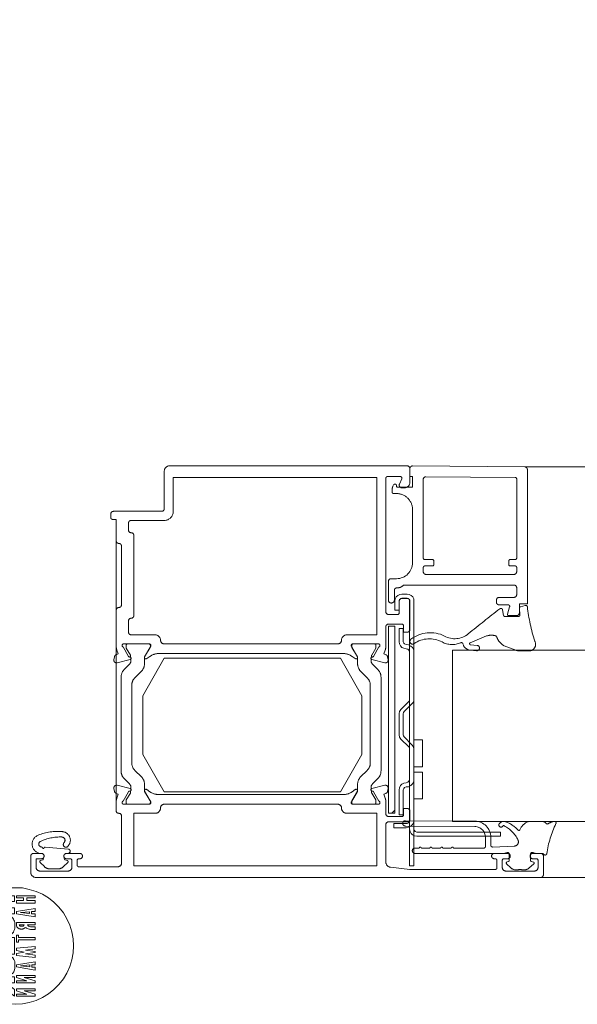
# Model space of a CAD drawing. Units: millimetres. Extents: x -117 to 122, y 84 to 148.
# Drawn here: x -85 to -84, y 94 to 94 of the extents above; entities that cross this region are included whole.
import ezdxf

# ---------------------------------------------------------------- set-up
doc = ezdxf.new("R2010")
doc.units = ezdxf.units.MM
doc.linetypes.add('ACAD_ISO02W100', pattern=[15, 12, -3])
doc.linetypes.add('GESTRICHELT', pattern=[0.3, 0.2, -0.1])
doc.layers.add('_hilfe', color=30, linetype='Continuous', plot=False)
for name, color, linetype, lineweight in [('_N_Alu_Grau', 252, 'ACAD_ISO02W100', 13), ('_N_Alu_Profile', 4, 'Continuous', 13), ('_N_Aluportal', 7, 'Continuous', 15)]:
    doc.layers.add(name, color=color, linetype=linetype, lineweight=lineweight)
doc.styles.get("Standard").update_dxf_attribs({"font": 'arial.ttf'})
doc.dimstyles.new('OS-50', dxfattribs={"dimscale": 0, "dimtxt": 0.1, "dimasz": 0.008, "dimexe": 0.1, "dimexo": 0, "dimgap": 0.04, "dimtad": 1, "dimlfac": 100, "dimrnd": 0.5, "dimzin": 13, "dimdsep": 46, "dimtxsty": 'Standard', "dimblk1": 'BK', "dimblk2": 'BK', "dimsah": 1, "dimcen": 0, "dimse1": 1, "dimse2": 1, "dimclrd": 256, "dimclrt": 256, "dimadec": 0, "dimazin": 0, "dimtfac": 1, "dimtix": 1, "dimtmove": 2, "dimatfit": 3, "dimldrblk": 'BK', "dimfxl": 1, "dimtolj": 1, "dimtzin": 13, "dimlwd": -1, "dimarcsym": 0})

# ---------------------------------------------------------------- blocks, each defined once
blk = doc.blocks.new('BK')
for p, q in [((0, 8), (0, 1)), ((3, 5.196), (0.5, 0.866)), ((-0.5, -0.866), (-3, -5.196)), ((0, -1), (0, -8))]:
    blk.add_line(p, q)
blk.add_circle((0, 0), 1)
blk = doc.blocks.new('*D1214')
at = {"layer": '_hilfe', "transparency": 16777216}
blk.add_line((-85.2931, 94.05449), (-85.2931, 94.94068), dxfattribs=at)
at = {"layer": 'Defpoints', "color": 0, "transparency": 16777216}
for p in [(-85.2931, 94.94868), (-84.68928, 94.94868), (-84.55087, 94.04649)]:
    blk.add_point(p, dxfattribs=at)
at = {"layer": '_hilfe', "transparency": 16777216, "xscale": 0.008, "yscale": 0.008, "zscale": 0.008}
for p, rotation in [((-85.2931, 94.94868), 90), ((-85.2931, 94.04649), 270)]:
    blk.add_blockref('BK', p, dxfattribs=dict(at, rotation=rotation))
at = {"layer": '_hilfe', "transparency": 16777216, "insert": (-85.38416, 94.49758), "char_height": 0.1, "attachment_point": 5, "rotation": 90}
blk.add_mtext('\\A1;90', dxfattribs=at)
blk = doc.blocks.new('*D1216')
at = {"layer": '_hilfe', "transparency": 16777216}
blk.add_line((-83.81164, 94.05449), (-83.81164, 95.20868), dxfattribs=at)
at = {"layer": 'Defpoints', "color": 0, "transparency": 16777216}
for p in [(-84.6892, 95.21668), (-83.81164, 95.21668), (-84.57312, 94.04649)]:
    blk.add_point(p, dxfattribs=at)
at = {"layer": '_hilfe', "transparency": 16777216, "xscale": 0.008, "yscale": 0.008, "zscale": 0.008}
for p, rotation in [((-83.81164, 95.21668), 90), ((-83.81164, 94.04649), 270)]:
    blk.add_blockref('BK', p, dxfattribs=dict(at, rotation=rotation))
at = {"layer": '_hilfe', "transparency": 16777216, "insert": (-83.90184, 94.63158), "char_height": 0.1, "attachment_point": 5, "rotation": 90}
blk.add_mtext('\\A1;117', dxfattribs=at)
blk = doc.blocks.new('H996132A')
at = {"lineweight": 13}
for points in [[(63.98, 19.01), (12.29, 19.01), (12.5, 19.01), (12.5, 22.01), (63.98, 22.01), (63.98, 19.01), (63.77, 19.01), (63.77, 11.51), (8.78, 11.51), (8.52, 11.43), (8.35, 11.26), (8.27, 11.01), (8.27, 4.02), (8.18, 3.22), (7.97, 2.46), (7.59, 1.78), (7.12, 1.19), (6.49, 0.68), (5.81, 0.3), (5.05, 0.08), (4.29, 0), (-1.68, 0), (-1.93, -0.04), (-2.1, -0.25), (-2.65, -1.1)], [(-12.73, -7.92), (-11.42, -7.83), (-10.1, -7.58), (-8.83, -7.2), (-7.65, -6.65), (-6.51, -5.97), (-5.49, -5.16), (-4.56, -4.23), (-3.75, -3.17), (-3.08, -2.07), (-2.53, -0.85), (-2.15, 0.38), (-1.89, 1.69), (-1.81, 3.01), (-1.89, 4.32), (-2.15, 5.63), (-2.53, 6.86), (-3.08, 8.09), (-3.75, 9.19), (-4.56, 10.24), (-5.49, 11.18), (-6.51, 11.98), (-7.65, 12.66), (-8.83, 13.21), (-10.1, 13.59), (-11.42, 13.84), (-12.73, 13.89), (-14.04, 13.84), (-15.31, 13.59), (-16.58, 13.21), (-17.77, 12.66), (-18.91, 11.98), (-19.93, 11.18), (-20.86, 10.24), (-21.7, 9.19), (-22.38, 8.09), (-22.93, 6.86), (-23.31, 5.63), (-23.52, 4.32), (-23.61, 3.01), (-23.52, 1.69), (-23.31, 0.38), (-22.93, -0.85), (-22.38, -2.07), (-21.7, -3.17), (-20.86, -4.23), (-19.93, -5.16), (-18.91, -5.97), (-17.77, -6.65), (-16.58, -7.2), (-15.31, -7.58), (-14.04, -7.83), (-12.73, -7.92)]]:
    blk.add_lwpolyline(points, dxfattribs=at)
at = {"linetype": 'Continuous', "lineweight": 13}
for points in [[(63.77, 14.99), (8.78, 14.99), (8.01, 14.94), (7.25, 14.69), (6.57, 14.31), (5.94, 13.84), (5.47, 13.21), (5.09, 12.53), (4.84, 11.77), (4.8, 11.01), (4.8, 4.02), (4.71, 3.77), (4.54, 3.56), (4.29, 3.51), (-1.68, 3.51), (-1.85, 3.51), (-1.89, 3.98), (-1.64, 4.02), (3.99, 4.02), (4.25, 4.06), (4.42, 4.23), (4.5, 4.49), (4.5, 12.7), (4.58, 13.46), (4.84, 14.18), (5.22, 14.82), (5.73, 15.41), (6.32, 15.88), (7, 16.21), (7.72, 16.43), (8.48, 16.51), (63.77, 16.51), (63.77, 17.02), (12.29, 17.02), (12.29, 16.51), (12.29, 19.01)], [(12.29, 11.51), (12.29, 9.02)]]:
    blk.add_lwpolyline(points, dxfattribs=at)
for points in [[(-16.41, 11.98), (-14.85, 11.98), (-14.85, 11.47), (-16.41, 11.47), (-16.41, 11.01), (-12.9, 11.01), (-12.9, 11.47), (-14.25, 11.47), (-14.25, 11.98), (-12.9, 11.98), (-12.9, 12.4), (-16.41, 12.4)], [(-12.52, 11.3), (-11.5, 11.3), (-11.5, 10.12), (-12.52, 10.12), (-12.52, 9.02), (-9.98, 9.02), (-9.98, 10.12), (-10.82, 10.12), (-10.82, 11.3), (-9.98, 11.3), (-9.98, 12.4), (-12.52, 12.4)], [(-16.41, 9.44), (-15.74, 9.44), (-15.74, 9.02), (-16.41, 9.02), (-16.41, 8.47), (-12.9, 9.02), (-12.9, 9.44), (-16.41, 9.99)], [(-15.35, 9.4), (-13.66, 9.23), (-15.35, 9.06)], [(-12.52, 6.05), (-12.43, 5.84), (-12.35, 5.59), (-12.18, 5.38), (-12.05, 5.29), (-11.88, 5.21), (-11.71, 5.16), (-9.98, 5.16), (-9.98, 6.22), (-11.63, 6.22), (-11.71, 6.31), (-11.84, 6.39), (-11.93, 6.56), (-11.97, 6.82), (-11.93, 7.03), (-11.84, 7.24), (-11.76, 7.37), (-11.59, 7.41), (-9.98, 7.41), (-9.98, 8.51), (-11.71, 8.51), (-11.84, 8.47), (-12.01, 8.42), (-12.14, 8.3), (-12.26, 8.17), (-12.35, 8), (-12.43, 7.83), (-12.52, 7.62), (-12.6, 7.37), (-12.6, 7.15), (-12.6, 6.6), (-12.6, 6.31)], [(-13.49, 6.82), (-13.58, 6.73), (-13.66, 6.69), (-13.79, 6.69), (-14, 6.69), (-14.08, 6.69), (-14.17, 6.73), (-14.25, 6.77), (-14.3, 6.82), (-14.34, 6.94), (-13.41, 6.94)], [(-16.41, 4.15), (-13.28, 4.15), (-13.28, 3.68), (-12.9, 3.68), (-12.9, 5.04), (-13.28, 5.04), (-13.28, 4.57), (-16.41, 4.57)], [(-12.52, 1.48), (-11.88, 1.48), (-11.88, 3.56), (-11.54, 3.56), (-11.54, 1.86), (-10.95, 1.86), (-10.95, 3.56), (-10.61, 3.56), (-10.61, 1.48), (-9.98, 1.48), (-9.98, 4.61), (-12.52, 4.61)], [(-16.41, 2.46), (-14.63, 2.2), (-16.41, 1.95), (-16.41, 1.78), (-14.63, 1.52), (-16.41, 1.27), (-16.41, 0.85), (-12.9, 1.19), (-12.9, 1.61), (-14.38, 1.86), (-12.9, 2.12), (-12.9, 2.58), (-16.41, 2.92)], [(-16.41, -0.51), (-15.78, -0.51), (-15.78, -0.97), (-16.41, -0.97), (-16.41, -1.52), (-12.9, -0.93), (-12.9, -0.51), (-16.41, 0.04)], [(-10.61, -0.64), (-10.66, -0.89), (-10.78, -1.1), (-10.99, -1.23), (-10.99, -2.5), (-10.87, -2.41), (-10.61, -2.29), (-10.36, -2.03), (-10.15, -1.74), (-10.02, -1.35), (-9.98, -0.97), (-9.98, -0.17), (-10.1, 0.25), (-10.32, 0.68), (-10.57, 0.93), (-10.91, 1.14), (-11.29, 1.19), (-11.59, 1.14), (-11.93, 1.02), (-12.22, 0.8), (-12.43, 0.47), (-12.6, 0.08), (-12.64, -0.34), (-12.64, -1.14), (-12.56, -1.48), (-12.43, -1.82), (-12.22, -2.12), (-11.93, -2.37), (-11.63, -2.5), (-11.63, -1.27), (-11.84, -1.1), (-11.97, -0.89), (-12.01, -0.64), (-11.93, -0.3), (-11.71, -0.13), (-11.46, 0), (-11.12, 0), (-10.87, -0.13), (-10.66, -0.38)], [(-15.4, -0.55), (-13.7, -0.72), (-15.4, -0.93)], [(-16.41, -2.92), (-14.38, -2.92), (-16.41, -3.51), (-16.41, -3.89), (-12.9, -3.89), (-12.9, -3.51), (-14.89, -3.51), (-12.9, -2.92), (-12.9, -2.54), (-16.41, -2.54)], [(-12.52, -3.89), (-11.97, -3.89), (-11.59, -4.4), (-12.52, -5.16), (-12.52, -6.39), (-10.95, -5.16), (-9.98, -6.39), (-9.98, -4.95), (-10.82, -3.89), (-9.98, -3.89), (-9.98, -2.79), (-12.52, -2.79)], [(-16.41, -5.42), (-14.38, -5.42), (-16.41, -6.01), (-16.41, -6.39), (-12.9, -6.39), (-12.9, -6.01), (-14.89, -6.01), (-12.9, -5.42), (-12.9, -5.04), (-16.41, -5.04)]]:
    blk.add_lwpolyline(points, close=True, dxfattribs=at)
at = {"lineweight": 13}
blk.add_lwpolyline([(-16.41, 6.94), (-14.97, 6.94), (-15.02, 6.82), (-15.1, 6.77), (-15.18, 6.73), (-15.31, 6.69), (-15.44, 6.65), (-15.57, 6.6), (-15.74, 6.6), (-16.41, 6.6), (-16.41, 6.05), (-15.82, 6.05), (-15.65, 6.05), (-15.52, 6.1), (-15.35, 6.14), (-15.31, 6.14), (-15.1, 6.22), (-14.97, 6.27), (-14.8, 6.35), (-14.72, 6.39), (-14.63, 6.43), (-14.59, 6.43), (-14.51, 6.39), (-14.42, 6.31), (-14.3, 6.27), (-14.21, 6.22), (-14.13, 6.18), (-14.04, 6.14), (-13.7, 6.14), (-13.58, 6.18), (-13.49, 6.18), (-13.41, 6.22), (-13.15, 6.39), (-13.11, 6.43), (-13.03, 6.52), (-12.98, 6.6), (-12.94, 6.69), (-12.9, 6.77), (-12.9, 6.94), (-12.9, 7.41), (-16.41, 7.41)], close=True, dxfattribs=at)
blk = doc.blocks.new('Portalflügel Groß GRAU')
at = {"layer": '_N_Alu_Grau'}
for p, q in [((-17.2, -3.39, 0), (-17.2, -4.89, 0)), ((-13.7, -2.89, 0), (-16.7, -2.89, 0)), ((-18.27, -5.1, 0), (-18.15, -5.14, 0)), ((-18.15, -5.33, 0), (-18.23, -5.36, 0)), ((-17.2, -4.89, 0), (-17.2, -4.64, 0)), ((-16.07, -5.23, 0), (-16.56, -5.37, 0)), ((-16.2, -4.89, 0), (-16.2, -3.89, 0)), ((-16.2, -3.89, 0), (-14.6, -3.89, 0)), ((-15.86, -4.74, 0), (-15.97, -5.13, 0)), ((-14.74, -5.44, 0), (-15.53, -4.65, 0)), ((-13.9, -4.59, 0), (-13.9, -9.89, 0)), ((-12.7, -98.4, 0), (-12.7, -3.89, 0)), ((-18.36, -5.57, 0), (-17.99, -9.94, 0)), ((-14.3, -7.98, 0), (-14.3, -6.5, 0)), ((-16.56, -9.11, 0), (-16.07, -9.24, 0)), ((-15.53, -9.83, 0), (-14.74, -9.04, 0)), ((-17.5, -10.29, 0), (-17.21, -10, 0)), ((-17.2, -9.59, 0), (-17.2, -12.09, 0)), ((-17.2, -9.9, 0), (-17.2, -9.59, 0)), ((-16.2, -10.29, 0), (-16.2, -9.59, 0)), ((-15.97, -9.35, 0), (-15.86, -9.74, 0)), ((-14.6, -10.59, 0), (-15.9, -10.59, 0)), ((-16.2, -12.09, 0), (-16.2, -11.89, 0)), ((-15.9, -11.59, 0), (-15, -11.59, 0)), ((-14.7, -11.89, 0), (-14.7, -19.19, 0)), ((-81.2, -27.39, 0), (-81.2, -18.39, 0)), ((-80.7, -17.89, 0), (-80, -17.89, 0)), ((-79.7, -18.19, 0), (-79.7, -18.89, 0)), ((-79.7, -18.89, 0), (-75.7, -18.89, 0)), ((-25.2, -18.9, 0), (-76.68, -18.9, 0)), ((-74.7, -19.89, 0), (-63.7, -19.89, 0)), ((-62.7, -18.89, 0), (-55.94, -18.89, 0)), ((-54.04, -21.21, 0), (-55.82, -20.19, 0)), ((-55.25, -19.01, 0), (-54.51, -19.28, 0)), ((-54.51, -19.28, 0), (-54.37, -18.89, 0)), ((-53.98, -18.57, 0), (-53.43, -18.47, 0)), ((-52.85, -19.08, 0), (-53.46, -21.5, 0)), ((-50.18, -19.8, 0), (-32.62, -19.8, 0)), ((-29.94, -19.08, 0), (-29.34, -21.5, 0)), ((-28.81, -18.57, 0), (-29.37, -18.47, 0)), ((-28.75, -21.21, 0), (-26.98, -20.19, 0)), ((-28.29, -19.28, 0), (-28.43, -18.89, 0)), ((-27.54, -19.01, 0), (-28.29, -19.28, 0)), ((-25.2, -18.89, 0), (-26.86, -18.89, 0)), ((-15.4, -19.89, 0), (-24.2, -19.89, 0)), ((-79.5, -27.89, 0), (-79.5, -21.69, 0)), ((-79, -21.19, 0), (-77.7, -21.19, 0)), ((-60.7, -21.19, 0), (-58.6, -21.19, 0)), ((-58.1, -21.69, 0), (-58.1, -26.19, 0)), ((-56.4, -20.29, 0), (-56.4, -25.09, 0)), ((-56.4, -24.99, 0), (-56.4, -21.05, 0)), ((-56.1, -20.75, 0), (-55.7, -20.75, 0)), ((-55.6, -20.78, 0), (-54.32, -21.54, 0)), ((-54.24, -21.57, 0), (-53.39, -21.66, 0)), ((-52.58, -21.37, 0), (-51.59, -20.38, 0)), ((-34.15, -21.8, 0), (-48.64, -21.8, 0)), ((-31.2, -20.38, 0), (-30.22, -21.37, 0)), ((-29.41, -21.66, 0), (-28.56, -21.57, 0)), ((-28.48, -21.54, 0), (-27.2, -20.77, 0)), ((-27.1, -20.75, 0), (-26.7, -20.75, 0)), ((-26.4, -20.29, 0), (-26.4, -25.09, 0)), ((-26.4, -21.05, 0), (-26.4, -24.99, 0)), ((-76.7, -22.19, 0), (-61.7, -22.19, 0)), ((-53.7, -27.89, 0), (-46.7, -23.89, 0)), ((-50.06, -22.38, 0), (-51.28, -23.6, 0)), ((-46.7, -23.89, 0), (-35.7, -23.89, 0)), ((-35.7, -23.89, 0), (-28.7, -27.89, 0)), ((-31.52, -23.6, 0), (-32.74, -22.38, 0)), ((-14.9, -22.19, 0), (-24.7, -22.19, 0)), ((-24.7, -22.19, 0), (-24.7, -26.19, 0)), ((-14.9, -67.69, 0), (-14.9, -22.19, 0)), ((-55.9, -25.29, 0), (-56.1, -25.29, 0)), ((-55.95, -25.35, 0), (-54, -24.22, 0)), ((-53.97, -24.22, 0), (-55.75, -25.25, 0)), ((-53.65, -24.61, 0), (-54.06, -25.2, 0)), ((-52.69, -24.19, 0), (-53.85, -24.19, 0)), ((-28.95, -24.19, 0), (-30.11, -24.19, 0)), ((-29.15, -24.61, 0), (-28.74, -25.2, 0)), ((-27.05, -25.25, 0), (-28.83, -24.22, 0)), ((-26.85, -25.35, 0), (-28.79, -24.22, 0)), ((-26.7, -25.29, 0), (-26.9, -25.29, 0)), ((-54.6, -26.92, 0), (-54.6, -61.36, 0)), ((-28.2, -26.92, 0), (-28.2, -61.36, 0)), ((-89.7, -73.39, 0), (-89.7, -28.89, 0)), ((-88.7, -27.89, 0), (-81.7, -27.89, 0)), ((-56.4, -27.89, 0), (-56.4, -60.39, 0)), ((-53.7, -60.89, 0), (-53.7, -27.89, 0)), ((-28.7, -27.89, 0), (-28.7, -60.89, 0)), ((-26.4, -27.89, 0), (-26.4, -60.39, 0)), ((-87.5, -67.69, 0), (-87.5, -29.59, 0)), ((-87.5, -29.59, 0), (-81.2, -29.59, 0)), ((-58.1, -62.09, 0), (-58.1, -67.69, 0)), ((-46.7, -64.89, 0), (-53.7, -60.89, 0)), ((-28.7, -60.89, 0), (-35.7, -64.89, 0)), ((-24.7, -62.09, 0), (-24.7, -67.69, 0)), ((-56.4, -63.19, 0), (-56.4, -67.99, 0)), ((-56.4, -63.29, 0), (-56.4, -67.23, 0)), ((-55.9, -62.99, 0), (-56.1, -62.99, 0)), ((-55.89, -62.99, 0), (-56.1, -62.99, 0)), ((-54, -64.05, 0), (-55.95, -62.93, 0)), ((-53.97, -64.05, 0), (-55.75, -63.03, 0)), ((-54.06, -63.08, 0), (-53.65, -63.66, 0)), ((-52.69, -64.09, 0), (-53.85, -64.09, 0)), ((-28.95, -64.09, 0), (-30.11, -64.09, 0)), ((-28.74, -63.08, 0), (-29.15, -63.66, 0)), ((-27.05, -63.03, 0), (-28.83, -64.05, 0)), ((-28.79, -64.05, 0), (-26.85, -62.93, 0)), ((-26.7, -62.99, 0), (-26.9, -62.99, 0)), ((-26.4, -63.19, 0), (-26.4, -67.99, 0)), ((-26.4, -67.23, 0), (-26.4, -63.29, 0)), ((-50.06, -65.89, 0), (-51.28, -64.67, 0)), ((-35.7, -64.89, 0), (-46.7, -64.89, 0)), ((-31.52, -64.67, 0), (-32.74, -65.89, 0)), ((-58.1, -67.69, 0), (-87.5, -67.69, 0)), ((-56.1, -67.53, 0), (-55.7, -67.53, 0)), ((-55.82, -68.09, 0), (-54.04, -67.07, 0)), ((-55.6, -67.5, 0), (-54.32, -66.74, 0)), ((-54.24, -66.71, 0), (-53.39, -66.62, 0)), ((-53.46, -66.78, 0), (-52.85, -69.19, 0)), ((-52.58, -66.91, 0), (-51.59, -67.89, 0)), ((-34.15, -66.48, 0), (-48.64, -66.48, 0)), ((-31.2, -67.89, 0), (-30.22, -66.91, 0)), ((-29.34, -66.78, 0), (-29.94, -69.19, 0)), ((-29.41, -66.62, 0), (-28.56, -66.71, 0)), ((-26.98, -68.09, 0), (-28.75, -67.07, 0)), ((-28.48, -66.74, 0), (-27.2, -67.5, 0)), ((-27.1, -67.53, 0), (-26.7, -67.53, 0)), ((-24.7, -67.69, 0), (-14.9, -67.69, 0)), ((-87.7, -69.69, 0), (-87.7, -72.09, 0)), ((-62.4, -69.39, 0), (-87.4, -69.39, 0)), ((-68.1, -69.89, 0), (-64.54, -69.89, 0)), ((-61.9, -71.59, 0), (-61.9, -69.89, 0)), ((-60.1, -69.89, 0), (-60.1, -72.39, 0)), ((-24.7, -69.89, 0), (-59.7, -69.89, 0)), ((-59.7, -69.89, 0), (-59.7, -71.07, 0)), ((-55.94, -69.39, 0), (-59.6, -69.39, 0)), ((-54.51, -69, 0), (-55.25, -69.27, 0)), ((-54.37, -69.39, 0), (-54.51, -69, 0)), ((-53.43, -69.81, 0), (-53.98, -69.71, 0)), ((-50.18, -68.48, 0), (-32.62, -68.48, 0)), ((-29.37, -69.81, 0), (-28.81, -69.71, 0)), ((-28.43, -69.39, 0), (-28.29, -69, 0)), ((-28.29, -69, 0), (-27.54, -69.27, 0)), ((-26.86, -69.39, 0), (-24.6, -69.39, 0)), ((-24.7, -71.07, 0), (-24.7, -69.89, 0)), ((-24.1, -69.89, 0), (-24.1, -72.39, 0)), ((-23.1, -73.39, 0), (-23.1, -69.89, 0)), ((-22.6, -69.39, 0), (-15.59, -69.39, 0)), ((-86.15, -70.85, 0), (-85.93, -70.72, 0)), ((-85.9, -71.39, 0), (-86.01, -71.39, 0)), ((-85.7, -74.39, 0), (-85.7, -71.59, 0)), ((-85.43, -70.59, 0), (-84.75, -70.59, 0)), ((-84.52, -70.74, 0), (-84.52, -71.39, 0)), ((-68.6, -71.39, 0), (-68.6, -70.39, 0)), ((-64.54, -70.99, 0), (-66.39, -70.99, 0)), ((-65.48, -71.6, 0), (-65.65, -71.98, 0)), ((-65.19, -71.3, 0), (-65.48, -71.6, 0)), ((-64.81, -71.14, 0), (-65.19, -71.3, 0)), ((-64.43, -71.05, 0), (-64.81, -71.14, 0)), ((-62.73, -71.05, 0), (-64.43, -71.05, 0)), ((-62.73, -71.05, 0), (-64.43, -71.05, 0)), ((-62.73, -71.86, 0), (-62.73, -71.05, 0)), ((-59.7, -71.07, 0), (-24.7, -71.07, 0)), ((-24.7, -70.52, 0), (-25.26, -71.07, 0)), ((-22.01, -70.88, 0), (-22.81, -70.88, 0)), ((-22.81, -70.88, 0), (-22.81, -73.38, 0)), ((-22.01, -70.88, 0), (-22.81, -70.88, 0)), ((-22.01, -73.17, 0), (-22.01, -70.88, 0)), ((-14.6, -70.28, 0), (-14.2, -73.89, 0)), ((-87.28, -72.36, 0), (-86.3, -71.93, 0)), ((-85.6, -72.39, 0), (-85.6, -72.89, 0)), ((-67.4, -72.69, 0), (-67.4, -93.39, 0)), ((-65.65, -71.98, 0), (-65.7, -72.36, 0)), ((-65.7, -72.36, 0), (-65.7, -73.38, 0)), ((-65.7, -73.38, 0), (-65.65, -73.76, 0)), ((-64.85, -72.11, 0), (-64.93, -72.36, 0)), ((-64.93, -73.38, 0), (-64.93, -72.36, 0)), ((-64.93, -73.38, 0), (-64.85, -73.63, 0)), ((-64.9, -73.39, 0), (-64.9, -72.39, 0)), ((-64.68, -71.94, 0), (-64.85, -72.11, 0)), ((-64.85, -73.63, 0), (-64.68, -73.8, 0)), ((-64.43, -71.86, 0), (-64.68, -71.94, 0)), ((-64.43, -71.86, 0), (-62.73, -71.86, 0)), ((-62.73, -71.86, 0), (-64.43, -71.86, 0)), ((-64.4, -71.89, 0), (-62.2, -71.89, 0)), ((-59.8, -72.69, 0), (-58.6, -72.69, 0)), ((-59.3, -72.66, 0), (-59.3, -71.86, 0)), ((-59.3, -71.86, 0), (-56.81, -71.86, 0)), ((-56.81, -71.86, 0), (-59.3, -71.86, 0)), ((-56.81, -72.66, 0), (-59.3, -72.66, 0)), ((-56.81, -72.66, 0), (-59.3, -72.66, 0)), ((-58.6, -72.69, 0), (-58.6, -73.39, 0)), ((-56.42, -71.94, 0), (-56.81, -71.86, 0)), ((-56.55, -72.74, 0), (-56.81, -72.66, 0)), ((-56.38, -72.91, 0), (-56.55, -72.74, 0)), ((-56.04, -72.11, 0), (-56.42, -71.94, 0)), ((-56.3, -73.17, 0), (-56.38, -72.91, 0)), ((-56.3, -73.17, 0), (-56.21, -73.63, 0)), ((-56.21, -73.63, 0), (-56, -74.06, 0)), ((-55.75, -72.41, 0), (-56.04, -72.11, 0)), ((-55.58, -72.74, 0), (-55.75, -72.41, 0)), ((-55.49, -73.17, 0), (-55.58, -72.74, 0)), ((-55.49, -73.17, 0), (-55.41, -73.51, 0)), ((-55.41, -73.51, 0), (-55.15, -73.76, 0)), ((-45.84, -73.8, 0), (-45.59, -73.68, 0)), ((-44.11, -72.19, 0), (-45.59, -73.68, 0)), ((-43.72, -72.83, 0), (-45.16, -74.27, 0)), ((-43.77, -71.94, 0), (-44.11, -72.19, 0)), ((-43.39, -71.86, 0), (-43.77, -71.94, 0)), ((-43.56, -72.7, 0), (-43.72, -72.83, 0)), ((-43.34, -72.66, 0), (-43.56, -72.7, 0)), ((-39.36, -71.86, 0), (-43.39, -71.86, 0)), ((-43.26, -71.86, 0), (-43.39, -71.86, 0)), ((-39.36, -72.66, 0), (-43.34, -72.66, 0)), ((-43.26, -72.66, 0), (-43.34, -72.66, 0)), ((-39.45, -71.86, 0), (-43.26, -71.86, 0)), ((-39.45, -72.66, 0), (-43.26, -72.66, 0)), ((-39.36, -71.86, 0), (-39.45, -71.86, 0)), ((-39.36, -72.66, 0), (-39.45, -72.66, 0)), ((-38.94, -71.94, 0), (-39.36, -71.86, 0)), ((-39.19, -72.7, 0), (-39.36, -72.66, 0)), ((-39.03, -72.83, 0), (-39.19, -72.7, 0)), ((-39.03, -72.83, 0), (-37.54, -74.27, 0)), ((-38.6, -72.19, 0), (-38.94, -71.94, 0)), ((-38.6, -72.19, 0), (-37.12, -73.68, 0)), ((-37.12, -73.68, 0), (-36.91, -73.8, 0)), ((-30.77, -73.76, 0), (-30.52, -73.51, 0)), ((-30.52, -73.51, 0), (-30.43, -73.17, 0)), ((-30.35, -72.74, 0), (-30.43, -73.17, 0)), ((-30.18, -72.41, 0), (-30.35, -72.74, 0)), ((-29.88, -72.11, 0), (-30.18, -72.41, 0)), ((-29.5, -71.94, 0), (-29.88, -72.11, 0)), ((-29.88, -74.06, 0), (-29.67, -73.63, 0)), ((-29.67, -73.63, 0), (-29.63, -73.17, 0)), ((-29.54, -72.91, 0), (-29.63, -73.17, 0)), ((-29.37, -72.74, 0), (-29.54, -72.91, 0)), ((-29.12, -71.86, 0), (-29.5, -71.94, 0)), ((-29.12, -72.66, 0), (-29.37, -72.74, 0)), ((-24.42, -71.86, 0), (-29.12, -71.86, 0)), ((-24.42, -71.86, 0), (-29.12, -71.86, 0)), ((-29.12, -72.66, 0), (-24.42, -72.66, 0)), ((-24.42, -72.66, 0), (-29.12, -72.66, 0)), ((-24.4, -72.69, 0), (-25.6, -72.69, 0)), ((-25.6, -72.69, 0), (-25.6, -73.39, 0)), ((-24.42, -72.66, 0), (-24.42, -71.86, 0)), ((-23.22, -86.06, 0), (-23.32, -73.05, 0)), ((-23.07, -73.8, 0), (-22.9, -73.63, 0)), ((-22.9, -73.63, 0), (-22.81, -73.38, 0)), ((-22.32, -73.03, 0), (-22.22, -86.06, 0)), ((-22.3, -74.06, 0), (-22.09, -73.63, 0)), ((-22.09, -73.63, 0), (-22.01, -73.17, 0)), ((-89.51, -95.39, 0), (-89.69, -74.39, 0)), ((-86.6, -73.89, 0), (-89.2, -73.89, 0)), ((-89.19, -73.89, 0), (-87.7, -73.89, 0)), ((-87.7, -73.89, 0), (-87.7, -74.39, 0)), ((-87.7, -74.39, 0), (-85.7, -74.39, 0)), ((-81.52, -74.39, 0), (-71.6, -74.39, 0)), ((-65.65, -73.76, 0), (-65.48, -74.14, 0)), ((-65.48, -74.14, 0), (-65.19, -74.44, 0)), ((-65.19, -74.44, 0), (-64.81, -74.61, 0)), ((-64.81, -74.61, 0), (-64.43, -74.65, 0)), ((-64.68, -73.8, 0), (-64.43, -73.84, 0)), ((-14.9, -73.84, 0), (-64.43, -73.84, 0)), ((-61.59, -73.84, 0), (-64.43, -73.84, 0)), ((-64.43, -74.65, 0), (-14.9, -74.65, 0)), ((-61.59, -74.65, 0), (-64.43, -74.65, 0)), ((-59.1, -73.89, 0), (-64.4, -73.89, 0)), ((-56.13, -73.84, 0), (-61.59, -73.84, 0)), ((-55.11, -74.65, 0), (-61.59, -74.65, 0)), ((-55.11, -74.65, 0), (-61.59, -74.65, 0)), ((-55.11, -74.65, 0), (-61.59, -74.65, 0)), ((-55.11, -74.65, 0), (-61.59, -74.65, 0)), ((-55.11, -74.65, 0), (-61.59, -74.65, 0)), ((-54.82, -73.84, 0), (-56.13, -73.84, 0)), ((-55.11, -73.84, 0), (-56.13, -73.84, 0)), ((-56, -74.06, 0), (-55.7, -74.4, 0)), ((-55.7, -74.4, 0), (-55.28, -74.61, 0)), ((-55.28, -74.61, 0), (-54.82, -74.65, 0)), ((-55.15, -73.76, 0), (-54.82, -73.84, 0)), ((-50.92, -73.84, 0), (-55.11, -73.84, 0)), ((-50.92, -74.65, 0), (-55.11, -74.65, 0)), ((-50.92, -74.65, 0), (-55.11, -74.65, 0)), ((-50.92, -74.65, 0), (-54.94, -74.65, 0)), ((-50.92, -74.65, 0), (-54.94, -74.65, 0)), ((-54.82, -73.84, 0), (-52.61, -73.84, 0)), ((-50.92, -74.65, 0), (-54.82, -74.65, 0)), ((-47.03, -74.65, 0), (-50.92, -74.65, 0)), ((-47.03, -74.65, 0), (-50.92, -74.65, 0)), ((-47.03, -74.65, 0), (-50.92, -74.65, 0)), ((-47.03, -74.65, 0), (-50.92, -74.65, 0)), ((-44.74, -73.84, 0), (-47.03, -73.84, 0)), ((-46.1, -74.65, 0), (-47.03, -74.65, 0)), ((-46.05, -74.65, 0), (-47.03, -74.65, 0)), ((-46.1, -74.65, 0), (-47.03, -74.65, 0)), ((-45.88, -74.65, 0), (-47.03, -74.65, 0)), ((-46.05, -74.65, 0), (-47.03, -74.65, 0)), ((-46.1, -73.84, 0), (-45.84, -73.8, 0)), ((-44.74, -73.84, 0), (-46.1, -73.84, 0)), ((-46.1, -74.65, 0), (-45.76, -74.61, 0)), ((-43.56, -74.65, 0), (-46.1, -74.65, 0)), ((-43.56, -74.65, 0), (-46.1, -74.65, 0)), ((-43.56, -74.65, 0), (-46.05, -74.65, 0)), ((-43.56, -74.65, 0), (-46.05, -74.65, 0)), ((-43.56, -74.65, 0), (-45.88, -74.65, 0)), ((-45.76, -74.61, 0), (-45.46, -74.48, 0)), ((-45.46, -74.48, 0), (-45.16, -74.27, 0)), ((-43.56, -73.84, 0), (-44.74, -73.84, 0)), ((-39.11, -73.84, 0), (-43.56, -73.84, 0)), ((-39.11, -74.65, 0), (-43.56, -74.65, 0)), ((-39.11, -74.65, 0), (-43.56, -74.65, 0)), ((-39.11, -74.65, 0), (-43.56, -74.65, 0)), ((-39.11, -74.65, 0), (-43.56, -74.65, 0)), ((-39.11, -74.65, 0), (-43.56, -74.65, 0)), ((-37.97, -73.84, 0), (-39.11, -73.84, 0)), ((-37.8, -74.65, 0), (-39.11, -74.65, 0)), ((-37.8, -74.65, 0), (-39.11, -74.65, 0)), ((-37.8, -74.65, 0), (-39.11, -74.65, 0)), ((-37.8, -74.65, 0), (-39.11, -74.65, 0)), ((-37.8, -74.65, 0), (-39.11, -74.65, 0)), ((-38.43, -74.65, 0), (-38.43, -76.26, 0)), ((-36.61, -73.84, 0), (-37.97, -73.84, 0)), ((-30.43, -73.84, 0), (-37.8, -73.84, 0)), ((-36.61, -74.65, 0), (-37.8, -74.65, 0)), ((-36.61, -74.65, 0), (-37.8, -74.65, 0)), ((-36.61, -74.65, 0), (-37.8, -74.65, 0)), ((-36.65, -74.65, 0), (-37.8, -74.65, 0)), ((-36.65, -74.65, 0), (-37.8, -74.65, 0)), ((-37.54, -74.27, 0), (-37.12, -74.56, 0)), ((-37.12, -74.56, 0), (-36.61, -74.65, 0)), ((-30.69, -74.61, 0), (-36.95, -74.61, 0)), ((-30.77, -74.61, 0), (-36.95, -74.61, 0)), ((-36.91, -73.8, 0), (-36.61, -73.84, 0)), ((-30.77, -74.61, 0), (-36.87, -74.61, 0)), ((-30.77, -74.61, 0), (-36.87, -74.61, 0)), ((-30.86, -74.65, 0), (-36.78, -74.65, 0)), ((-31.07, -74.65, 0), (-36.65, -74.65, 0)), ((-31.11, -74.65, 0), (-36.65, -74.65, 0)), ((-31.11, -74.65, 0), (-36.61, -74.65, 0)), ((-33.4, -76.26, 0), (-33.4, -74.65, 0)), ((-32.42, -74.65, 0), (-32.42, -76.26, 0)), ((-27.43, -74.65, 0), (-32.42, -74.65, 0)), ((-31.11, -73.84, 0), (-30.77, -73.76, 0)), ((-29.8, -73.84, 0), (-31.11, -73.84, 0)), ((-31.11, -74.65, 0), (-30.64, -74.61, 0)), ((-30.64, -74.61, 0), (-30.22, -74.4, 0)), ((-29.8, -73.84, 0), (-30.43, -73.84, 0)), ((-29.42, -74.65, 0), (-30.43, -74.65, 0)), ((-29.42, -74.65, 0), (-30.43, -74.65, 0)), ((-29.42, -74.65, 0), (-30.43, -74.65, 0)), ((-29.42, -74.65, 0), (-30.43, -74.65, 0)), ((-30.22, -74.4, 0), (-29.88, -74.06, 0)), ((-29.42, -73.84, 0), (-29.8, -73.84, 0)), ((-23.53, -74.65, 0), (-29.42, -74.65, 0)), ((-23.49, -74.65, 0), (-29.42, -74.65, 0)), ((-23.53, -74.65, 0), (-29.42, -74.65, 0)), ((-23.36, -74.65, 0), (-29.42, -74.65, 0)), ((-27.43, -76.26, 0), (-27.43, -74.65, 0)), ((-25.73, -73.84, 0), (-23.32, -73.84, 0)), ((-25.1, -73.89, 0), (-23.6, -73.89, 0)), ((-23.53, -74.65, 0), (-23.07, -74.61, 0)), ((-19.81, -74.65, 0), (-23.53, -74.65, 0)), ((-19.81, -74.65, 0), (-23.53, -74.65, 0)), ((-19.81, -74.65, 0), (-23.49, -74.65, 0)), ((-19.81, -74.65, 0), (-23.49, -74.65, 0)), ((-19.81, -74.65, 0), (-23.36, -74.65, 0)), ((-23.32, -73.84, 0), (-23.07, -73.8, 0)), ((-22.18, -73.84, 0), (-23.32, -73.84, 0)), ((-23.07, -74.61, 0), (-22.64, -74.4, 0)), ((-22.64, -74.4, 0), (-22.3, -74.06, 0)), ((-20.91, -73.84, 0), (-22.18, -73.84, 0)), ((-21.33, -73.93, 0), (-21.71, -73.84, 0)), ((-21.46, -74.73, 0), (-21.71, -74.65, 0)), ((-20.53, -74.65, 0), (-21.71, -74.65, 0)), ((-21.29, -74.9, 0), (-21.46, -74.73, 0)), ((-20.95, -74.1, 0), (-21.33, -73.93, 0)), ((-21.2, -75.16, 0), (-21.29, -74.9, 0)), ((-21.2, -90.86, 0), (-21.2, -75.16, 0)), ((-20.65, -74.4, 0), (-20.95, -74.1, 0)), ((-19.81, -73.84, 0), (-20.91, -73.84, 0)), ((-20.48, -74.78, 0), (-20.65, -74.4, 0)), ((-20.4, -75.16, 0), (-20.48, -74.78, 0)), ((-20.4, -75.16, 0), (-20.4, -90.86, 0)), ((-16, -73.84, 0), (-19.81, -73.84, 0)), ((-16, -74.65, 0), (-19.72, -74.65, 0)), ((-18.2, -75.64, 0), (-18.2, -74.84, 0)), ((-17.2, -74.84, 0), (-17.2, -91.44, 0)), ((-14.9, -73.84, 0), (-16, -73.84, 0)), ((-14.9, -74.65, 0), (-16, -74.65, 0)), ((-14.9, -74.65, 0), (-14.9, -73.84, 0)), ((-14.2, -73.89, 0), (-14.2, -89.89, 0)), ((-87.67, -76.89, 0), (-87.53, -93.59, 0)), ((-84, -76.39, 0), (-87.17, -76.39, 0)), ((-72.48, -76.39, 0), (-84, -76.39, 0)), ((-72.18, -78.09, 0), (-72.18, -76.69, 0)), ((-70.98, -76.69, 0), (-70.98, -78.09, 0)), ((-69.9, -76.39, 0), (-70.68, -76.39, 0)), ((-69.4, -93.39, 0), (-69.4, -76.89, 0)), ((-38.43, -76.26, 0), (-33.4, -76.26, 0)), ((-33.4, -76.26, 0), (-38.43, -76.26, 0)), ((-32.42, -76.26, 0), (-27.43, -76.26, 0)), ((-27.43, -76.26, 0), (-32.42, -76.26, 0)), ((-18.32, -75.71, 0), (-18.2, -75.64, 0)), ((-18.2, -76.04, 0), (-18.32, -75.97, 0)), ((-18.2, -77.64, 0), (-18.2, -76.04, 0)), ((-71.28, -78.39, 0), (-71.88, -78.39, 0)), ((-18.32, -77.71, 0), (-18.2, -77.64, 0)), ((-18.2, -78.04, 0), (-18.32, -77.97, 0)), ((-18.2, -79.64, 0), (-18.2, -78.04, 0)), ((-18.32, -79.71, 0), (-18.2, -79.64, 0)), ((-18.2, -80.04, 0), (-18.32, -79.97, 0)), ((-18.2, -81.64, 0), (-18.2, -80.04, 0)), ((-55.2, -81.89, 0), (-23.2, -81.89, 0)), ((-55.2, -81.89, 0), (-55.2, -931.89)), ((-23.2, -81.89, 0), (-23.2, -931.89)), ((-18.32, -81.71, 0), (-18.2, -81.64, 0)), ((-18.2, -82.04, 0), (-18.32, -81.97, 0)), ((-18.2, -87.74, 0), (-18.2, -82.04, 0)), ((-57.89, -88.24, 0), (-56.61, -85.19, 0)), ((-56.22, -85.25, 0), (-56.11, -86.47, 0)), ((-55.12, -86.38, 0), (-55.23, -85.16, 0)), ((-20.22, -88.04, 0), (-18.5, -88.04, 0)), ((-64.6, -90.09, 0), (-64.2, -90.09, 0)), ((-18.7, -89.04, 0), (-20.22, -89.04, 0)), ((-18.57, -93.45, 0), (-18.4, -89.35, 0)), ((-17.2, -89.69, 0), (-17.2, -92.19, 0)), ((-16.2, -89.89, 0), (-16.2, -89.69, 0)), ((-14.5, -90.19, 0), (-15.9, -90.19, 0)), ((-65.1, -93.39, 0), (-65.1, -90.59, 0)), ((-63.7, -90.59, 0), (-63.7, -92.29, 0)), ((-62.79, -91.23, 0), (-61.74, -91.43, 0)), ((-61.5, -91.73, 0), (-61.5, -94.2, 0)), ((-56.24, -91.24, 0), (-56.85, -90.6, 0)), ((-55.23, -93.71, 0), (-56.03, -91.57, 0)), ((-20.4, -90.86, 0), (-21.2, -90.86, 0)), ((-20.4, -90.86, 0), (-21.2, -90.86, 0)), ((-17.2, -91.44, 0), (-17.39, -92.11, 0)), ((-16.2, -92.19, 0), (-16.2, -91.49, 0)), ((-15.9, -91.19, 0), (-14.6, -91.19, 0)), ((-15.67, -92.34, 0), (-15.61, -92.09, 0)), ((-15.27, -92, 0), (-14.52, -92.77, 0)), ((-13.9, -91.89, 0), (-13.9, -97.19, 0)), ((-87.23, -93.89, 0), (-72.48, -93.89, 0)), ((-72.18, -93.59, 0), (-72.18, -92.69, 0)), ((-71.88, -92.39, 0), (-71.28, -92.39, 0)), ((-70.98, -92.69, 0), (-70.98, -93.59, 0)), ((-70.68, -93.89, 0), (-69.9, -93.89, 0)), ((-66.9, -93.89, 0), (-65.6, -93.89, 0)), ((-63.31, -92.57, 0), (-61.96, -92.17, 0)), ((-61.7, -92.36, 0), (-61.7, -93.89, 0)), ((-17.1, -92.49, 0), (-15.87, -92.49, 0)), ((-62.2, -94.39, 0), (-63.9, -94.39, 0)), ((-63.9, -94.39, 0), (-63.9, -95.89, 0)), ((-63.33, -94.6, 0), (-63.59, -95.5, 0)), ((-61.83, -94.5, 0), (-63.01, -94.39, 0)), ((-55.1, -96.23, 0), (-55.1, -94.41, 0)), ((-63.9, -95.89, 0), (-89.01, -95.89, 0)), ((-23.2, -98.61, 0), (-23.2, -96.35, 0)), ((-17.2, -96.89, 0), (-17.2, -98.39, 0)), ((-17.2, -97.48, 0), (-17.2, -98.7, 0)), ((-15.87, -96.49, 0), (-17.1, -96.49, 0)), ((-16.2, -97.59, 0), (-16.2, -96.89, 0)), ((-15.56, -97.04, 0), (-15.67, -96.64, 0)), ((-14.43, -96.15, 0), (-15.22, -97.12, 0)), ((-16.7, -98.89, 0), (-13.2, -98.89, 0)), ((-14.6, -97.89, 0), (-15.9, -97.89, 0))]:
    blk.add_line(p, q, dxfattribs=at)
for points in [[(-89.51, -918.38), (-89.51, -95.39)], [(-12.7, -98.4), (-12.7, -915.39)]]:
    blk.add_lwpolyline(points, dxfattribs=at)
for centre, radius, start, end in [((-18.95, -4.95, 0), 1.79, 13.5891, 157.4367), ((-16.7, -3.39, 0), 0.5, 90, 180), ((-13.7, -3.89, 0), 1, 0, 90), ((-11.57, -7.92, 0), 9.75, 157.9688, 185.5908), ((-11.28, -8.48, 0), 9, 155.3041, 181.4802), ((-18.95, -4.95, 0), 0.552, 2.4071, 155.3041), ((-18.2, -4.91, 0), 0.2, 182.4071, 250), ((-18.16, -5.55, 0), 0.2, 110, 184.8532), ((-18.19, -5.24, 0), 0.1, 290, 70), ((-17.7, -4.64, 0), 0.5, 0, 13.5891), ((-16.7, -4.89, 0), 0.5, 180, 0), ((-16.7, -4.89, 0), 0.5, 180, 285.6085), ((-16.11, -5.09, 0), 0.15, 285.6085, 345), ((-15.67, -4.79, 0), 0.2, 45, 165), ((-15.8, -6.5, 0), 1.5, 0, 45), ((-14.6, -4.59, 0), 0.7, 0, 90), ((-19.65, -8.69, 0), 1.62, 186.123, 314.9112), ((-19.65, -8.69, 0), 0.621, 181.4802, 314.9112), ((-18.86, -9.49, 0), 0.5, 314.9112, 134.9112), ((-16.7, -9.59, 0), 0.5, 0, 180), ((-16.7, -9.59, 0), 0.5, 74.3915, 180), ((-15.8, -7.98, 0), 1.5, 315, 0), ((-17.6, -9.9, 0), 0.397, 184.8532, 0), ((-15.9, -10.29, 0), 0.3, 180, 270), ((-16.11, -9.39, 0), 0.15, 15, 74.3915), ((-15.67, -9.69, 0), 0.2, 195, 315), ((-14.6, -9.89, 0), 0.7, 270, 0), ((-16.7, -12.09, 0), 0.5, 180, 0), ((-15.9, -11.89, 0), 0.3, 90, 180), ((-15, -11.89, 0), 0.3, 0, 90), ((-80.7, -18.39, 0), 0.5, 90, 180), ((-80, -18.19, 0), 0.3, 0, 90), ((-75.7, -19.39, 0), 0.5, 0, 90), ((-74.7, -19.39, 0), 0.5, 180, 270), ((-63.7, -19.39, 0), 0.5, 270, 0), ((-62.7, -19.39, 0), 0.5, 90, 180), ((-56.1, -20.29, 0), 0.3, 19.4712, 180), ((-55.94, -20.89, 0), 2, 70, 90), ((-53.9, -19.06, 0), 0.5, 100, 160), ((-53.34, -18.96, 0), 0.5, 346, 100), ((-50.18, -21.8, 0), 2, 90, 134.9979), ((-32.62, -21.8, 0), 2, 45.0021, 90), ((-29.46, -18.96, 0), 0.5, 80, 194), ((-28.9, -19.06, 0), 0.5, 20, 80), ((-26.86, -20.89, 0), 2, 90, 110), ((-26.7, -20.29, 0), 0.3, 0, 160.5288), ((-25.2, -19.39, 0), 0.5, 360, 90), ((-24.2, -19.39, 0), 0.5, 180, 270), ((-15.4, -19.19, 0), 0.7, 270, 0), ((-79, -21.69, 0), 0.5, 90, 180), ((-77.7, -21.69, 0), 0.5, 0, 90), ((-76.7, -21.69, 0), 0.5, 180, 270), ((-61.7, -21.69, 0), 0.5, 270, 0), ((-60.7, -21.69, 0), 0.5, 90, 180), ((-58.6, -21.69, 0), 0.5, 0, 90), ((-56.1, -21.05, 0), 0.3, 90, 180.0003), ((-55.7, -20.95, 0), 0.2, 59.1269, 90), ((-54.22, -21.37, 0), 0.2, 239.1269, 264.0041), ((-54.14, -21.38, 0), 0.2, 353.1027, 60), ((-53.7, -21.44, 0), 0.25, 173.1027, 346), ((-53.29, -20.66, 0), 1, 264.0041, 314.9979), ((-48.64, -23.8, 0), 2, 89.9993, 135.0006), ((-34.15, -23.8, 0), 2, 44.9994, 90.0007), ((-29.51, -20.66, 0), 1, 225.0021, 275.9959), ((-29.1, -21.44, 0), 0.25, 194, 6.8973), ((-28.65, -21.38, 0), 0.2, 120, 186.8973), ((-28.58, -21.37, 0), 0.2, 275.9959, 300.8731), ((-27.1, -20.95, 0), 0.2, 90, 120.8731), ((-26.7, -21.05, 0), 0.3, 359.9997, 90), ((-52.69, -22.19, 0), 2, 270, 315.0014), ((-30.11, -22.19, 0), 2, 224.9986, 270), ((-56.1, -24.99, 0), 0.3, 180.0003, 270.0009), ((-56.1, -25.09, 0), 0.3, 180, 300), ((-55.9, -24.99, 0), 0.3, 270.0009, 300.0011), ((-51.6, -26.92, 0), 3, 145, 180), ((-53.87, -24.46, 0), 0.269, 325, 120), ((-53.85, -24.44, 0), 0.25, 90, 120.0011), ((-28.93, -24.46, 0), 0.269, 60, 215), ((-28.95, -24.44, 0), 0.25, 59.9989, 90), ((-31.2, -26.92, 0), 3, 0, 35), ((-26.9, -24.99, 0), 0.3, 239.9989, 269.9991), ((-26.7, -25.09, 0), 0.3, 240, 0), ((-26.7, -24.99, 0), 0.3, 269.9991, 0.0003), ((-81.7, -27.39, 0), 0.5, 270, 0), ((-57.1, -26.19, 0), 1, 180, 270), ((-57.1, -27.89, 0), 0.7, 0, 90), ((-25.7, -27.89, 0), 0.7, 90, 180), ((-25.7, -26.19, 0), 1, 270, 0), ((-88.7, -28.89, 0), 1, 90, 180), ((-81.2, -27.89, 0), 1.7, 270, 0), ((-57.1, -60.39, 0), 0.7, 270, 0), ((-25.7, -60.39, 0), 0.7, 180, 270), ((-57.1, -62.09, 0), 1, 90, 180), ((-51.6, -61.36, 0), 3, 180, 215), ((-31.2, -61.36, 0), 3, 325, 0), ((-25.7, -62.09, 0), 1, 0, 90), ((-56.1, -63.19, 0), 0.3, 60, 180), ((-56.1, -63.29, 0), 0.3, 89.9991, 179.9997), ((-55.9, -63.29, 0), 0.3, 59.9989, 89.9991), ((-53.87, -63.82, 0), 0.269, 240, 35), ((-53.85, -63.84, 0), 0.25, 239.9989, 270), ((-52.69, -66.09, 0), 2, 44.9986, 90), ((-30.11, -66.09, 0), 2, 90, 135.0014), ((-28.93, -63.82, 0), 0.269, 145, 300), ((-28.95, -63.84, 0), 0.25, 270, 300.0011), ((-26.9, -63.29, 0), 0.3, 90.0009, 120.0011), ((-26.7, -63.19, 0), 0.3, 0, 120), ((-26.7, -63.29, 0), 0.3, 359.9997, 90.0009), ((-48.64, -64.48, 0), 2, 224.9994, 270.0007), ((-34.15, -64.48, 0), 2, 269.9993, 315.0006), ((-56.1, -67.23, 0), 0.3, 179.9997, 270), ((-56.1, -67.99, 0), 0.3, 180, 340.5288), ((-55.7, -67.33, 0), 0.2, 270, 300.8731), ((-54.22, -66.91, 0), 0.2, 95.9959, 120.8731), ((-54.14, -66.89, 0), 0.2, 300, 6.8973), ((-53.7, -66.84, 0), 0.25, 14, 186.8973), ((-53.29, -67.61, 0), 1, 45.0021, 95.9959), ((-50.18, -66.48, 0), 2, 225.0021, 270), ((-32.62, -66.48, 0), 2, 270, 314.9979), ((-29.51, -67.61, 0), 1, 84.0041, 134.9979), ((-29.1, -66.84, 0), 0.25, 353.1027, 166), ((-28.65, -66.89, 0), 0.2, 173.1027, 240), ((-28.58, -66.91, 0), 0.2, 59.1269, 84.0041), ((-27.1, -67.33, 0), 0.2, 239.1269, 270), ((-26.7, -67.99, 0), 0.3, 199.4712, 0), ((-26.7, -67.23, 0), 0.3, 270, 0.0003), ((-87.4, -69.69, 0), 0.3, 90, 180), ((-68.1, -70.39, 0), 0.5, 90, 180), ((-64.54, -70.39, 0), 0.5, 360, 90), ((-62.4, -69.89, 0), 0.5, 0, 90), ((-59.6, -69.89, 0), 0.5, 90, 180), ((-55.94, -67.39, 0), 2, 270, 290), ((-53.9, -69.22, 0), 0.5, 200, 260), ((-53.34, -69.31, 0), 0.5, 260, 14), ((-29.46, -69.31, 0), 0.5, 166, 280), ((-28.9, -69.22, 0), 0.5, 280, 340), ((-26.86, -67.39, 0), 2, 250, 270), ((-24.6, -69.89, 0), 0.5, 0, 90), ((-22.6, -69.89, 0), 0.5, 90, 180), ((-15.59, -70.39, 0), 1, 6.3402, 90), ((-86.01, -71.1, 0), 0.288, 120, 270.0003), ((-85.43, -71.59, 0), 1, 90, 120), ((-85.9, -71.59, 0), 0.2, 0, 90.0003), ((-84.75, -70.84, 0), 0.25, 23.5794, 90), ((-81.52, -71.39, 0), 3, 180, 270.0004), ((-71.6, -71.39, 0), 3, 270.0004, 0), ((-68.41, -71.56, 0), 1.52, 311.9851, 2.7768), ((-66.4, -71.49, 0), 0.5, 88.8541, 180.0057), ((-64.64, -70.4, 0), 0.594, 279.0812, 1.3077), ((-62.2, -71.59, 0), 0.3, 270, 0), ((-89.2, -73.39, 0), 0.5, 180, 270), ((-87.4, -72.09, 0), 0.3, 180, 293.8485), ((-86.6, -72.89, 0), 1, 270, 0), ((-86.1, -72.39, 0), 0.5, 0, 113.8485), ((-64.4, -72.39, 0), 0.5, 90, 180), ((-64.4, -73.39, 0), 0.5, 180, 270), ((-59.8, -72.39, 0), 0.3, 180, 270), ((-59.1, -73.39, 0), 0.5, 270, 360), ((-25.1, -73.39, 0), 0.5, 180, 270), ((-24.4, -72.39, 0), 0.3, 270, 0), ((-23.6, -73.39, 0), 0.5, 270, 0), ((-22.82, -73.04, 0), 0.5, 1.2832, 181.2822), ((-89.19, -74.39, 0), 0.5, 90, 180.4999), ((-52.49, -77.72, 0), 6, 142.776, 206.3315), ((-52.35, -77.54, 0), 5, 145.0652, 208.2532), ((-56.86, -74.39, 0), 0.503, 325.0652, 142.776), ((-17.7, -74.84, 0), 0.5, 0, 180), ((-87.17, -76.89, 0), 0.5, 90, 180.4999), ((-72.48, -76.69, 0), 0.3, 0, 89.9995), ((-70.68, -76.69, 0), 0.3, 89.9991, 180), ((-69.9, -76.89, 0), 0.5, 0, 89.9991), ((-18.25, -75.84, 0), 0.15, 120.0261, 240.0468), ((-71.88, -78.09, 0), 0.3, 180, 270), ((-71.28, -78.09, 0), 0.3, 270, 0), ((-18.25, -77.84, 0), 0.15, 120.0261, 240.0468), ((-61.37, -82.29, 0), 4, 320.6272, 28.6294), ((-60.28, -81.8, 0), 4, 336.2077, 28.2532), ((-18.25, -79.84, 0), 0.15, 120.0261, 240.0468), ((-18.25, -81.84, 0), 0.15, 120.0261, 240.0468), ((-56.34, -83.54, 0), 0.3, 156.2077, 257.9018), ((-56.72, -85.3, 0), 1.5, 5.2045, 77.9018), ((114.43, -226.56, 0), 223.42, 140.6272, 142.5626), ((-56.42, -85.27, 0), 0.2, 5.2045, 157.2292), ((-55.62, -86.42, 0), 0.5, 185.2045, 5.2045), ((-20.22, -86.04, 0), 3, 180.4693, 269.9946), ((-20.22, -86.04, 0), 2, 180.4696, 270), ((-54.93, -89.14, 0), 3.09, 163.1285, 191.1037), ((-18.5, -87.74, 0), 0.3, 270, 0), ((-64.6, -90.59, 0), 0.5, 90, 179.9958), ((-64.2, -90.59, 0), 0.5, 0, 90), ((-57.46, -89.71, 0), 0.5, 182.9875, 252.7818), ((-58.49, -92.78, 0), 2.73, 52.9351, 71.1922), ((-18.7, -89.34, 0), 0.3, 357.6191, 89.9946), ((-16.7, -89.69, 0), 0.5, 0, 180), ((-15.9, -89.89, 0), 0.3, 180, 270), ((-14.5, -89.89, 0), 0.3, 270, 0), ((-62.74, -90.94, 0), 0.3, 140.4823, 259.1429), ((-61.8, -91.73, 0), 0.3, 0.0001, 79.1429), ((-56.97, -91.92, 0), 1, 20.5264, 43.3082), ((-22.2, -91.45, 0), 1, 121.821, 199.9987), ((-17.5, -89.74, 0), 6, 199.9987, 227.3783), ((-22.52, -90.94, 0), 0.4, 301.821, 121.821), ((-22.2, -91.45, 0), 0.2, 121.821, 207.7209), ((-17.06, -88.75, 0), 6, 207.7209, 243.6773), ((-15.9, -91.49, 0), 0.3, 90, 180), ((-15.41, -92.14, 0), 0.2, 44.2297, 164.9976), ((-14.6, -91.89, 0), 0.7, 0, 90), ((-87.23, -93.59, 0), 0.3, 180.4999, 270), ((-72.48, -93.59, 0), 0.3, 270, 0), ((-71.88, -92.69, 0), 0.3, 90, 180), ((-71.28, -92.69, 0), 0.3, 0, 90), ((-70.68, -93.59, 0), 0.3, 180, 270), ((-69.9, -93.39, 0), 0.5, 270, 0), ((-66.9, -93.39, 0), 0.5, 179.9996, 270), ((-65.6, -93.39, 0), 0.5, 270, 359.9958), ((-63.4, -92.29, 0), 0.3, 180, 286.8293), ((-62.2, -93.89, 0), 0.5, 269.9982, 0), ((-61.9, -92.36, 0), 0.2, 0, 106.8293), ((-57.1, -94.41, 0), 2, 0.1656, 20.5264), ((-19.37, -93.41, 0), 0.8, 243.6773, 357.6191), ((-17.1, -92.19, 0), 0.299, 164.363, 269.9963), ((-16.7, -92.19, 0), 0.5, 180, 0), ((-15.87, -92.29, 0), 0.2, 269.9963, 344.9976), ((-15.6, -93.81, 0), 1.5, 343.8367, 44.2297), ((-89.01, -95.39, 0), 0.5, 180.4999, 270.0001), ((-63.3, -95.59, 0), 0.3, 163.8838, 257.6579), ((-63.04, -94.69, 0), 0.3, 84.4625, 163.8838), ((-61.8, -94.2, 0), 0.3, 264.4625, 0.0001), ((-20.43, -97.21, 0), 2.97, 113.6633, 154.034), ((-21.7, -94.3, 0), 0.2, 293.6633, 47.3783), ((-15.6, -95.21, 0), 1.5, 320.9337, 16.1633), ((-13.2, -94.51, 0), 1, 163.8367, 196.1633), ((-67.17, -129.33, 0), 33.66, 72.2481, 83.5074), ((-56.3, -96.23, 0), 1.2, 239.5485, 360), ((-22.2, -96.35, 0), 1, 154.034, 180), ((-17.1, -96.79, 0), 0.3, 90.0002, 212.1967), ((-18.2, -97.48, 0), 1, 0.0006, 32.1967), ((-16.7, -96.89, 0), 0.5, 0, 180), ((-15.9, -97.59, 0), 0.3, 180, 270), ((-15.87, -96.69, 0), 0.2, 15.0001, 90.0002), ((-15.37, -96.99, 0), 0.2, 195.0001, 320.9337), ((-14.6, -97.19, 0), 0.7, 270, 0), ((-22.2, -98.61, 0), 1, 180, 234.365), ((-22.9, -99.59, 0), 0.2, 329.6608, 54.365), ((-16.7, -98.39, 0), 0.5, 180, 270), ((-16.9, -98.7, 0), 0.3, 180.0006, 239.9985), ((-17.2, -99.22, 0), 0.3, 278.6112, 59.9985), ((-13.2, -98.39, 0), 0.5, 270, 358.3876), ((-22.9, -100.97, 0), 0.3, 168.4871, 295.5025), ((-19.27, -101.71, 0), 4, 149.6608, 168.4871), ((-14.16, -119.29, 0), 20, 98.6112, 115.5025)]:
    blk.add_arc(centre, radius, start, end, dxfattribs=at)
blk = doc.blocks.new('Aluportal mit FIX-Seitenteil OG')
at = {"layer": '_N_Alu_Grau', "linetype": 'GESTRICHELT', "ltscale": 0.5}
blk.add_arc((0.09123, 0.12398), 1.01097, 0.96273, 90.7521, dxfattribs=at)
at = {"layer": '_N_Alu_Grau', "xscale": -0.001, "yscale": 0.001, "zscale": 0.001, "rotation": 90}
blk.add_blockref('Portalflügel Groß GRAU', (0.0912, 0.12411), dxfattribs=at)
at = {"layer": '_N_Alu_Profile', "xscale": -0.001, "yscale": 0.001, "zscale": 0.001}
blk.add_blockref('H996132A', (0.0785, 0.121), dxfattribs=at)

msp = doc.modelspace()

# ---------------------------------------------------------------- block references
at = {"layer": '_N_Aluportal'}
msp.add_blockref('Aluportal mit FIX-Seitenteil OG', (-84.6932, 93.83268, 0.00405), dxfattribs=at)

# ---------------------------------------------------------------- dimensions: what is measured, and where the dimension line sits
at = {"layer": '_hilfe'}
for base, p1, p2, picture, middle in [((-83.81164, 95.21668, 0.00405), (-84.57312, 94.04649, 0.00405), (-84.6892, 95.21668, 0.00405), '*D1216', (-83.90184, 94.63158, 0.00405)), ((-85.2931, 94.94868, 0.00405), (-84.55087, 94.04649, 0.00405), (-84.68928, 94.94868, 0.00405), '*D1214', (-85.38416, 94.49758, 0.00405))]:
    dim = msp.add_linear_dim(base=base, p1=p1, p2=p2, angle=270, dimstyle='OS-50', override={"dimscale": 1, "dimfxl": 0, "dimfxlon": 1}, dxfattribs=at)
    dim.commit()
    dim.dimension.update_dxf_attribs({"geometry": picture, "text_midpoint": middle})

doc.saveas('drawing.dxf')
